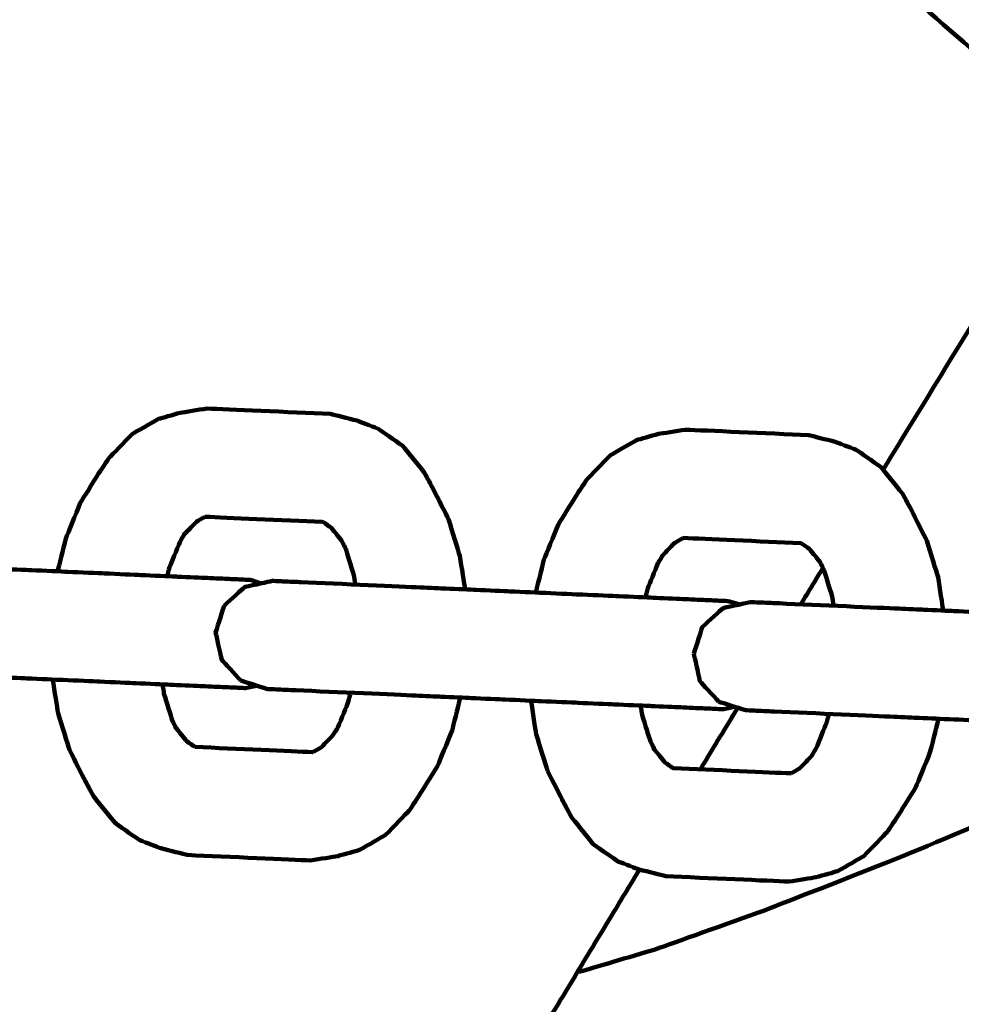
# Model space of a CAD drawing. Units: millimetres. Extents: x -5296 to 5296, y -6141 to 6141.
# Drawn here: x 2098 to 2144, y 4339 to 4388 of the extents above; entities that cross this region are included whole.
import ezdxf
from ezdxf.lldxf.tags import DXFTag

# ---------------------------------------------------------------- set-up
doc = ezdxf.new("R2010")
doc.units = ezdxf.units.MM
doc.header["$MEASUREMENT"] = 0
doc.layers.add('layer 1', color=7, linetype='Continuous')
doc.layers.add('Make2D$Visible$Curves', color=7, linetype='Continuous')
tags = doc.linetypes.add('New Line1', pattern=[6, 3.9, -2.1]).pattern_tags.tags
tags[6:7] = [DXFTag(74, 4), DXFTag(75, 0), DXFTag(340, '0'), DXFTag(46, 1.0), DXFTag(50, 0.0), DXFTag(44, 0.0), DXFTag(45, 0.0)]
tags[4:5] = [DXFTag(74, 4), DXFTag(75, 0), DXFTag(340, '0'), DXFTag(46, 1.0), DXFTag(50, 0.0), DXFTag(44, 0.0), DXFTag(45, 0.0)]

msp = doc.modelspace()

# ---------------------------------------------------------------- linework, layer by layer
at = {"layer": 'layer 1', "color": 250, "linetype": 'New Line1', "lineweight": 100}
msp.add_open_spline([(2401.1709, 6141.1597), (3292.3585, 6141.1597), (4392.9898, 5446.5426), (4392.9898, 4441.2412), (4392.9898, 4441.2412), (4392.9898, 3348.5494), (4397.6794, 3028.8901), (4399.7205, 2302.0219), (4399.7205, 2302.0219), (4891.1055, 1989.6499), (5296.1685, 1433.483), (5296.1685, 835.2412), (5296.1685, 835.2412), (5296.1685, -144.0857), (5295.0318, -618.9107), (5295.0318, -1603.8608), (5295.0318, -1603.8608), (5295.0318, -2134.2708), (4916.4518, -2748.816), (4496.82, -3064.3881), (4496.82, -3064.3881), (4277.4333, -3229.3716), (3024.236, -3778.0897), (2678.7492, -3930.1235), (2678.7492, -3930.1235), (2494.1093, -4011.3755), (2289.9793, -4056.487), (2075.3022, -4056.487), (2075.3022, -4056.487), (2075.3022, -4056.487), (1298.6529, -4056.487), (1298.6529, -4056.487), (1298.6529, -4056.487), (1298.6529, -4056.487), (1298.6529, -4641.1597), (1298.6529, -4641.1597), (1298.6529, -4641.1597), (1298.6529, -5469.587), (627.0801, -6141.1597), (-201.3471, -6141.1597), (-201.3471, -6141.1597), (-753.4335, -6141.1597), (-1306.3849, -6141.1597), (-1858.4643, -6141.1597), (-1858.4643, -6141.1597), (-2613.7854, -6141.1597), (-3238.7145, -5582.8855), (-3343.1284, -4856.4599), (-3343.1284, -4856.4599), (-3476.2252, -3930.4808), (-3548.8645, -1985.9963), (-3548.8645, -1024.6279), (-3548.8645, -1024.6279), (-3548.8645, -1024.6279), (-3548.8645, -658.7806), (-3548.8645, -658.7806), (-3548.8645, -658.7806), (-3548.8645, -658.7806), (-3796.1687, -658.7806), (-3796.1687, -658.7806), (-3796.1687, -658.7806), (-4624.5959, -658.7806), (-5296.1687, 12.7921), (-5296.1687, 841.2194), (-5296.1687, 841.2194), (-5296.1687, 973.4901), (-5290.018, 1104.5311), (-5290.018, 1240.1469), (-5290.018, 1240.1469), (-5290.018, 1598.7531), (-5164.1725, 1927.9502), (-4954.2368, 2186.0038), (-4954.2368, 2186.0038), (-4392.9744, 2875.9081), (-2711.3513, 5005.6708), (-2131.9105, 5646.6883), (-2131.9105, 5646.6883), (-1857.4168, 5950.352), (-1460.4062, 6141.1597), (-1018.83, 6141.1597), (-1018.83, 6141.1597), (1672.0083, 6141.1597), (-409.4648, 6141.1597), (2401.1709, 6141.1597)], degree=3, knots=[0, 0, 0, 0, 0.0454545, 0.0454545, 0.0454545, 0.0454545, 0.0909091, 0.0909091, 0.0909091, 0.0909091, 0.1363636, 0.1363636, 0.1363636, 0.1363636, 0.1818182, 0.1818182, 0.1818182, 0.1818182, 0.2272727, 0.2272727, 0.2272727, 0.2272727, 0.2727273, 0.2727273, 0.2727273, 0.2727273, 0.3181818, 0.3181818, 0.3181818, 0.3181818, 0.3636364, 0.3636364, 0.3636364, 0.3636364, 0.4090909, 0.4090909, 0.4090909, 0.4090909, 0.4545455, 0.4545455, 0.4545455, 0.4545455, 0.5, 0.5, 0.5, 0.5, 0.5454545, 0.5454545, 0.5454545, 0.5454545, 0.5909091, 0.5909091, 0.5909091, 0.5909091, 0.6363636, 0.6363636, 0.6363636, 0.6363636, 0.6818182, 0.6818182, 0.6818182, 0.6818182, 0.7272727, 0.7272727, 0.7272727, 0.7272727, 0.7727273, 0.7727273, 0.7727273, 0.7727273, 0.8181818, 0.8181818, 0.8181818, 0.8181818, 0.8636364, 0.8636364, 0.8636364, 0.8636364, 0.9090909, 0.9090909, 0.9090909, 0.9090909, 1, 1, 1, 1], dxfattribs=at)
at = {"layer": 'Make2D$Visible$Curves', "color": 250, "lineweight": 100}
for points, knots in [([(2148.6861, 4378.8271), (2148.4584, 4379.9347), (2148.117, 4381.5961), (2148.0032, 4382.1499), (2148.0032, 4382.1499), (2147.0395, 4383.4728), (2145.5939, 4385.4572), (2145.1121, 4386.1187), (2145.1121, 4386.1187), (2143.5286, 4387.4974), (2141.1534, 4389.5655), (2140.3616, 4390.2549), (2140.3616, 4390.2549), (2138.3493, 4391.5231), (2135.3309, 4393.4255), (2134.3247, 4394.0596), (2134.3247, 4394.0596), (2132.1264, 4395.0645), (2128.8289, 4396.5718), (2127.7298, 4397.0742), (2127.7298, 4397.0742), (2125.6105, 4397.6945), (2122.4315, 4398.6249), (2121.3719, 4398.9351), (2121.3719, 4398.9351), (2119.5873, 4399.0957), (2116.9104, 4399.3367), (2116.0181, 4399.417), (2116.0181, 4399.417), (2114.7834, 4399.099), (2112.9313, 4398.6219), (2112.314, 4398.4629)], [0, 0, 0, 0, 0.1111111, 0.1111111, 0.1111111, 0.1111111, 0.2222222, 0.2222222, 0.2222222, 0.2222222, 0.3333333, 0.3333333, 0.3333333, 0.3333333, 0.4444444, 0.4444444, 0.4444444, 0.4444444, 0.5555556, 0.5555556, 0.5555556, 0.5555556, 0.6666667, 0.6666667, 0.6666667, 0.6666667, 0.7777778, 0.7777778, 0.7777778, 0.7777778, 1, 1, 1, 1]), ([(2148.92, 4382.7991), (2148.842, 4381.4751), (2148.7251, 4379.4891), (2148.6861, 4378.8271), (2148.6861, 4378.8271), (2147.3524, 4376.66), (2145.3519, 4373.4093), (2144.6851, 4372.3257), (2144.6851, 4372.3257), (2143.363, 4370.1707), (2141.3798, 4366.9383), (2140.7188, 4365.8608), (2140.7188, 4365.8608), (2140.6419, 4365.7352), (2140.5265, 4365.5467), (2140.488, 4365.4839)], [0, 0, 0, 0, 0.2, 0.2, 0.2, 0.2, 0.4, 0.4, 0.4, 0.4, 0.6, 0.6, 0.6, 0.6, 1, 1, 1, 1]), ([(2117.7471, 4365.3528), (2117.3945, 4365.7881), (2116.8657, 4366.441), (2116.6894, 4366.6587), (2116.6894, 4366.6587), (2116.28, 4366.9447), (2115.666, 4367.3738), (2115.4613, 4367.5168), (2115.4613, 4367.5168), (2115.113, 4367.6498), (2114.5906, 4367.8493), (2114.4164, 4367.9158), (2114.4164, 4367.9158), (2113.977, 4368.0262), (2113.3178, 4368.1918), (2113.0981, 4368.247), (2113.0981, 4368.247), (2111.064, 4368.3372), (2108.0129, 4368.4723), (2106.9958, 4368.5174), (2106.9958, 4368.5174), (2106.5483, 4368.4463), (2105.8771, 4368.3396), (2105.6534, 4368.304), (2105.6534, 4368.304), (2105.2947, 4368.2024), (2104.7567, 4368.0499), (2104.5773, 4367.9991), (2104.5773, 4367.9991), (2104.1443, 4367.7503), (2103.4947, 4367.3772), (2103.2782, 4367.2529), (2103.2782, 4367.2529), (2102.8885, 4366.8504), (2102.3039, 4366.2468), (2102.1091, 4366.0456)], [0, 0, 0, 0, 0.1, 0.1, 0.1, 0.1, 0.2, 0.2, 0.2, 0.2, 0.3, 0.3, 0.3, 0.3, 0.4, 0.4, 0.4, 0.4, 0.5, 0.5, 0.5, 0.5, 0.6, 0.6, 0.6, 0.6, 0.7, 0.7, 0.7, 0.7, 0.8, 0.8, 0.8, 0.8, 1, 1, 1, 1]), ([(2141.4444, 4364.3029), (2141.0919, 4364.7382), (2140.5631, 4365.391), (2140.3868, 4365.6087), (2140.3868, 4365.6087), (2139.9775, 4365.8947), (2139.3634, 4366.3239), (2139.1587, 4366.4669), (2139.1587, 4366.4669), (2138.8104, 4366.5999), (2138.288, 4366.7993), (2138.1138, 4366.8658), (2138.1138, 4366.8658), (2137.6744, 4366.9763), (2137.0152, 4367.1419), (2136.7954, 4367.1971), (2136.7954, 4367.1971), (2134.7613, 4367.2873), (2131.7102, 4367.4224), (2130.6931, 4367.4675), (2130.6931, 4367.4675), (2130.2456, 4367.3964), (2129.5744, 4367.2896), (2129.3506, 4367.2541), (2129.3506, 4367.2541), (2128.9919, 4367.1524), (2128.4539, 4367), (2128.2746, 4366.9491), (2128.2746, 4366.9491), (2127.8415, 4366.7004), (2127.1919, 4366.3272), (2126.9753, 4366.2029), (2126.9753, 4366.2029), (2126.5857, 4365.8005), (2126.0013, 4365.1969), (2125.8065, 4364.9957)], [0, 0, 0, 0, 0.1, 0.1, 0.1, 0.1, 0.2, 0.2, 0.2, 0.2, 0.3, 0.3, 0.3, 0.3, 0.4, 0.4, 0.4, 0.4, 0.5, 0.5, 0.5, 0.5, 0.6, 0.6, 0.6, 0.6, 0.7, 0.7, 0.7, 0.7, 0.8, 0.8, 0.8, 0.8, 1, 1, 1, 1]), ([(2102.1091, 4366.0456), (2101.9437, 4365.7958), (2101.6955, 4365.4212), (2101.6128, 4365.2963), (2101.6128, 4365.2963), (2101.3101, 4364.8108), (2100.856, 4364.0826), (2100.7047, 4363.8398)], [0, 0, 0, 0, 0.3333333, 0.3333333, 0.3333333, 0.3333333, 1, 1, 1, 1]), ([(2117.7471, 4365.3528), (2117.8898, 4365.0894), (2118.1039, 4364.6943), (2118.1752, 4364.5626), (2118.1752, 4364.5626), (2118.4338, 4364.0522), (2118.8217, 4363.2866), (2118.951, 4363.0314)], [0, 0, 0, 0, 0.3333333, 0.3333333, 0.3333333, 0.3333333, 1, 1, 1, 1]), ([(2125.8065, 4364.9957), (2125.641, 4364.746), (2125.3928, 4364.3713), (2125.3101, 4364.2465), (2125.3101, 4364.2465), (2125.0074, 4363.761), (2124.5534, 4363.0328), (2124.402, 4362.7901)], [0, 0, 0, 0, 0.3333333, 0.3333333, 0.3333333, 0.3333333, 1, 1, 1, 1]), ([(2141.4444, 4364.3029), (2141.5871, 4364.0395), (2141.8011, 4363.6444), (2141.8725, 4363.5127), (2141.8725, 4363.5127), (2142.1311, 4363.0023), (2142.519, 4362.2368), (2142.6482, 4361.9816)], [0, 0, 0, 0, 0.3333333, 0.3333333, 0.3333333, 0.3333333, 1, 1, 1, 1]), ([(2100.7047, 4363.8398), (2100.4641, 4363.2521), (2100.1032, 4362.3705), (2099.9829, 4362.0767), (2099.9829, 4362.0767), (2099.8481, 4361.5333), (2099.6458, 4360.7183), (2099.5784, 4360.4466)], [0, 0, 0, 0, 0.3333333, 0.3333333, 0.3333333, 0.3333333, 1, 1, 1, 1]), ([(2106.8656, 4363.1398), (2106.7314, 4363.0627), (2106.53, 4362.947), (2106.4628, 4362.9085), (2106.4628, 4362.9085), (2106.2445, 4362.683), (2105.9171, 4362.3449), (2105.808, 4362.2322)], [0, 0, 0, 0, 0.3333333, 0.3333333, 0.3333333, 0.3333333, 1, 1, 1, 1]), ([(2112.7525, 4362.8788), (2112.7307, 4362.8843), (2112.6979, 4362.8926), (2112.687, 4362.8953), (2112.687, 4362.8953), (2110.7687, 4362.9803), (2107.8912, 4363.1078), (2106.9321, 4363.1503), (2106.9321, 4363.1503), (2106.9107, 4363.1469), (2106.8885, 4363.1433), (2106.8656, 4363.1397)], [0, 0, 0, 0, 0.25, 0.25, 0.25, 0.25, 0.5, 0.5, 0.5, 0.5, 1, 1, 1, 1]), ([(2113.6514, 4361.9729), (2113.4786, 4362.1862), (2113.2194, 4362.5063), (2113.133, 4362.6129), (2113.133, 4362.6129), (2113.0202, 4362.6917), (2112.8796, 4362.7899), (2112.7525, 4362.8788)], [0, 0, 0, 0, 0.3333333, 0.3333333, 0.3333333, 0.3333333, 1, 1, 1, 1]), ([(2118.951, 4363.0314), (2119.1386, 4362.4247), (2119.4201, 4361.5147), (2119.514, 4361.2114), (2119.514, 4361.2114), (2119.6002, 4360.6582), (2119.7296, 4359.8285), (2119.7728, 4359.5519)], [0, 0, 0, 0, 0.3333333, 0.3333333, 0.3333333, 0.3333333, 1, 1, 1, 1]), ([(2124.402, 4362.7901), (2124.1614, 4362.2022), (2123.8005, 4361.3205), (2123.6802, 4361.0266), (2123.6802, 4361.0266), (2123.5454, 4360.4834), (2123.3431, 4359.6685), (2123.2757, 4359.3969)], [0, 0, 0, 0, 0.3333333, 0.3333333, 0.3333333, 0.3333333, 1, 1, 1, 1]), ([(2105.6492, 4361.9308), (2105.4759, 4361.5075), (2105.216, 4360.8726), (2105.1294, 4360.661), (2105.1294, 4360.661), (2105.0918, 4360.5092), (2105.0353, 4360.2816), (2105.0164, 4360.2057)], [0, 0, 0, 0, 0.3333333, 0.3333333, 0.3333333, 0.3333333, 1, 1, 1, 1]), ([(2130.563, 4362.09), (2130.4288, 4362.0129), (2130.2274, 4361.8972), (2130.1603, 4361.8587), (2130.1603, 4361.8587), (2129.942, 4361.6332), (2129.6144, 4361.295), (2129.5052, 4361.1823)], [0, 0, 0, 0, 0.3333333, 0.3333333, 0.3333333, 0.3333333, 1, 1, 1, 1]), ([(2136.4499, 4361.8289), (2136.428, 4361.8344), (2136.3952, 4361.8427), (2136.3843, 4361.8454), (2136.3843, 4361.8454), (2134.466, 4361.9304), (2131.5885, 4362.0579), (2130.6294, 4362.1004), (2130.6294, 4362.1004), (2130.608, 4362.097), (2130.5859, 4362.0934), (2130.563, 4362.0898)], [0, 0, 0, 0, 0.25, 0.25, 0.25, 0.25, 0.5, 0.5, 0.5, 0.5, 1, 1, 1, 1]), ([(2137.3487, 4360.923), (2137.1759, 4361.1364), (2136.9166, 4361.4565), (2136.8302, 4361.5632), (2136.8302, 4361.5632), (2136.7175, 4361.6419), (2136.5769, 4361.7401), (2136.4499, 4361.8289)], [0, 0, 0, 0, 0.3333333, 0.3333333, 0.3333333, 0.3333333, 1, 1, 1, 1]), ([(2142.6482, 4361.9816), (2142.8359, 4361.3749), (2143.1175, 4360.4647), (2143.2113, 4360.1613), (2143.2113, 4360.1613), (2143.2976, 4359.6082), (2143.427, 4358.7786), (2143.4701, 4358.502)], [0, 0, 0, 0, 0.3333333, 0.3333333, 0.3333333, 0.3333333, 1, 1, 1, 1]), ([(2114.3347, 4359.7929), (2114.3106, 4359.9474), (2114.2745, 4360.1791), (2114.2624, 4360.2563), (2114.2624, 4360.2563), (2114.1273, 4360.6933), (2113.9245, 4361.3487), (2113.857, 4361.5672)], [0, 0, 0, 0, 0.3333333, 0.3333333, 0.3333333, 0.3333333, 1, 1, 1, 1]), ([(2086.5794, 4361.0226), (2086.7354, 4361.0157), (2086.9695, 4361.0053), (2087.0475, 4361.0018), (2087.0475, 4361.0018), (2087.3444, 4360.9887), (2087.7896, 4360.9689), (2087.9381, 4360.9624), (2087.9381, 4360.9624), (2089.9143, 4360.8748), (2092.8786, 4360.7435), (2093.8667, 4360.6997), (2093.8667, 4360.6997), (2094.2843, 4360.6812), (2094.9108, 4360.6534), (2095.1197, 4360.6442), (2095.1197, 4360.6442), (2095.6198, 4360.622), (2096.37, 4360.5888), (2096.6201, 4360.5777), (2096.6201, 4360.5777), (2097.1795, 4360.5529), (2098.0186, 4360.5158), (2098.2984, 4360.5034), (2098.2984, 4360.5034), (2098.8939, 4360.477), (2099.7872, 4360.4374), (2100.085, 4360.4242), (2100.085, 4360.4242), (2100.6934, 4360.3972), (2101.6061, 4360.3568), (2101.9104, 4360.3433), (2101.9104, 4360.3433), (2102.5086, 4360.3168), (2103.406, 4360.2771), (2103.7051, 4360.2638), (2103.7051, 4360.2638), (2104.2699, 4360.2388), (2105.1171, 4360.2013), (2105.3995, 4360.1887), (2105.3995, 4360.1887), (2105.4457, 4360.1867), (2105.5149, 4360.1836), (2105.538, 4360.1826), (2105.538, 4360.1826), (2106.0204, 4360.1612), (2106.7439, 4360.1292), (2106.9851, 4360.1185), (2106.9851, 4360.1185), (2107.3486, 4360.1024), (2107.8937, 4360.0782), (2108.0755, 4360.0702), (2108.0755, 4360.0702), (2108.3156, 4360.0595), (2108.6758, 4360.0436), (2108.7959, 4360.0383), (2108.7959, 4360.0383), (2108.9083, 4360.0333), (2109.077, 4360.0258), (2109.1332, 4360.0233)], [0, 0, 0, 0, 0.0625, 0.0625, 0.0625, 0.0625, 0.125, 0.125, 0.125, 0.125, 0.1875, 0.1875, 0.1875, 0.1875, 0.25, 0.25, 0.25, 0.25, 0.3125, 0.3125, 0.3125, 0.3125, 0.375, 0.375, 0.375, 0.375, 0.4375, 0.4375, 0.4375, 0.4375, 0.5, 0.5, 0.5, 0.5, 0.5625, 0.5625, 0.5625, 0.5625, 0.625, 0.625, 0.625, 0.625, 0.6875, 0.6875, 0.6875, 0.6875, 0.75, 0.75, 0.75, 0.75, 0.8125, 0.8125, 0.8125, 0.8125, 0.875, 0.875, 0.875, 0.875, 1, 1, 1, 1]), ([(2129.3465, 4360.8808), (2129.1732, 4360.4576), (2128.9134, 4359.8228), (2128.8268, 4359.6112), (2128.8268, 4359.6112), (2128.7891, 4359.4594), (2128.7326, 4359.2317), (2128.7138, 4359.1558)], [0, 0, 0, 0, 0.3333333, 0.3333333, 0.3333333, 0.3333333, 1, 1, 1, 1]), ([(2137.5071, 4360.6103), (2137.2684, 4360.2195), (2136.9102, 4359.6334), (2136.7908, 4359.438), (2136.7908, 4359.438), (2136.6641, 4359.2303), (2136.474, 4358.9187), (2136.4106, 4358.8148)], [0, 0, 0, 0, 0.3333333, 0.3333333, 0.3333333, 0.3333333, 1, 1, 1, 1]), ([(2138.032, 4358.743), (2138.0079, 4358.8975), (2137.9718, 4359.1293), (2137.9597, 4359.2066), (2137.9597, 4359.2066), (2137.8246, 4359.6435), (2137.6219, 4360.2988), (2137.5543, 4360.5172)], [0, 0, 0, 0, 0.3333333, 0.3333333, 0.3333333, 0.3333333, 1, 1, 1, 1]), ([(2108.9265, 4359.6728), (2108.9265, 4359.6728), (2108.9265, 4359.6728), (2108.9265, 4359.6728), (2108.9265, 4359.6728), (2108.9037, 4359.6738), (2108.8695, 4359.6753), (2108.8581, 4359.6758), (2108.8581, 4359.6758), (2109.3114, 4359.7756), (2109.9913, 4359.9254), (2110.2179, 4359.9753), (2110.2179, 4359.9753), (2110.2179, 4359.9753), (2110.218, 4359.9753), (2110.218, 4359.9753)], [0, 0, 0, 0, 0.2, 0.2, 0.2, 0.2, 0.4, 0.4, 0.4, 0.4, 0.6, 0.6, 0.6, 0.6, 1, 1, 1, 1]), ([(2110.2767, 4359.9727), (2110.4327, 4359.9658), (2110.6668, 4359.9554), (2110.7448, 4359.9519), (2110.7448, 4359.9519), (2111.0417, 4359.9388), (2111.4869, 4359.919), (2111.6354, 4359.9125), (2111.6354, 4359.9125), (2113.6116, 4359.8249), (2116.5759, 4359.6936), (2117.564, 4359.6498), (2117.564, 4359.6498), (2117.9816, 4359.6313), (2118.6082, 4359.6035), (2118.817, 4359.5943), (2118.817, 4359.5943), (2119.3171, 4359.5721), (2120.0673, 4359.5389), (2120.3174, 4359.5278), (2120.3174, 4359.5278), (2120.8768, 4359.503), (2121.716, 4359.4659), (2121.9957, 4359.4535), (2121.9957, 4359.4535), (2122.5912, 4359.4271), (2123.4845, 4359.3875), (2123.7823, 4359.3743), (2123.7823, 4359.3743), (2124.3908, 4359.3473), (2125.3035, 4359.3069), (2125.6077, 4359.2934), (2125.6077, 4359.2934), (2126.2059, 4359.2669), (2127.1033, 4359.2272), (2127.4024, 4359.2139), (2127.4024, 4359.2139), (2127.9672, 4359.1889), (2128.8144, 4359.1514), (2129.0968, 4359.1388), (2129.0968, 4359.1388), (2129.143, 4359.1368), (2129.2122, 4359.1337), (2129.2353, 4359.1327), (2129.2353, 4359.1327), (2129.7177, 4359.1113), (2130.4413, 4359.0793), (2130.6824, 4359.0686), (2130.6824, 4359.0686), (2131.0459, 4359.0525), (2131.5911, 4359.0283), (2131.7728, 4359.0203), (2131.7728, 4359.0203), (2132.0129, 4359.0097), (2132.3731, 4358.9937), (2132.4932, 4358.9884), (2132.4932, 4358.9884), (2132.6056, 4358.9834), (2132.7743, 4358.9759), (2132.8306, 4358.9734)], [0, 0, 0, 0, 0.0625, 0.0625, 0.0625, 0.0625, 0.125, 0.125, 0.125, 0.125, 0.1875, 0.1875, 0.1875, 0.1875, 0.25, 0.25, 0.25, 0.25, 0.3125, 0.3125, 0.3125, 0.3125, 0.375, 0.375, 0.375, 0.375, 0.4375, 0.4375, 0.4375, 0.4375, 0.5, 0.5, 0.5, 0.5, 0.5625, 0.5625, 0.5625, 0.5625, 0.625, 0.625, 0.625, 0.625, 0.6875, 0.6875, 0.6875, 0.6875, 0.75, 0.75, 0.75, 0.75, 0.8125, 0.8125, 0.8125, 0.8125, 0.875, 0.875, 0.875, 0.875, 1, 1, 1, 1]), ([(2133.974, 4358.9228), (2134.1301, 4358.9159), (2134.3641, 4358.9055), (2134.4421, 4358.902), (2134.4421, 4358.902), (2134.739, 4358.8889), (2135.1843, 4358.8692), (2135.3327, 4358.8626), (2135.3327, 4358.8626), (2137.3089, 4358.775), (2140.2732, 4358.6437), (2141.2613, 4358.5999), (2141.2613, 4358.5999), (2141.679, 4358.5814), (2142.3055, 4358.5536), (2142.5143, 4358.5444), (2142.5143, 4358.5444), (2143.0144, 4358.5222), (2143.7646, 4358.489), (2144.0147, 4358.4779), (2144.0147, 4358.4779), (2144.5741, 4358.4531), (2145.4133, 4358.416), (2145.693, 4358.4036), (2145.693, 4358.4036), (2146.2885, 4358.3772), (2147.1818, 4358.3376), (2147.4796, 4358.3244), (2147.4796, 4358.3244), (2148.0881, 4358.2975), (2149.0008, 4358.257), (2149.305, 4358.2435), (2149.305, 4358.2435), (2149.9033, 4358.217), (2150.8006, 4358.1773), (2151.0997, 4358.164), (2151.0997, 4358.164), (2151.6645, 4358.139), (2152.5117, 4358.1015), (2152.7941, 4358.089), (2152.7941, 4358.089), (2152.8403, 4358.0869), (2152.9096, 4358.0838), (2152.9326, 4358.0828), (2152.9326, 4358.0828), (2153.415, 4358.0614), (2154.1386, 4358.0294), (2154.3798, 4358.0187), (2154.3798, 4358.0187), (2154.7432, 4358.0026), (2155.2884, 4357.9784), (2155.4701, 4357.9704), (2155.4701, 4357.9704), (2155.7102, 4357.9598), (2156.0704, 4357.9438), (2156.1905, 4357.9385), (2156.1905, 4357.9385), (2156.3028, 4357.9335), (2156.4712, 4357.926), (2156.5273, 4357.9236)], [0, 0, 0, 0, 0.0625, 0.0625, 0.0625, 0.0625, 0.125, 0.125, 0.125, 0.125, 0.1875, 0.1875, 0.1875, 0.1875, 0.25, 0.25, 0.25, 0.25, 0.3125, 0.3125, 0.3125, 0.3125, 0.375, 0.375, 0.375, 0.375, 0.4375, 0.4375, 0.4375, 0.4375, 0.5, 0.5, 0.5, 0.5, 0.5625, 0.5625, 0.5625, 0.5625, 0.625, 0.625, 0.625, 0.625, 0.6875, 0.6875, 0.6875, 0.6875, 0.75, 0.75, 0.75, 0.75, 0.8125, 0.8125, 0.8125, 0.8125, 0.875, 0.875, 0.875, 0.875, 1, 1, 1, 1]), ([(2108.6525, 4355.0344), (2108.339, 4355.3759), (2107.8688, 4355.8881), (2107.7121, 4356.0588), (2107.7121, 4356.0588), (2107.6119, 4356.5108), (2107.4615, 4357.1887), (2107.4114, 4357.4146), (2107.4114, 4357.4146), (2107.5512, 4357.8558), (2107.7608, 4358.5176), (2107.8307, 4358.7382)], [0, 0, 0, 0, 0.25, 0.25, 0.25, 0.25, 0.5, 0.5, 0.5, 0.5, 1, 1, 1, 1]), ([(2131.1088, 4356.3651), (2131.2486, 4356.8063), (2131.4582, 4357.4681), (2131.5281, 4357.6886), (2131.5281, 4357.6886), (2131.8705, 4358.0011), (2132.3842, 4358.4697), (2132.5554, 4358.6259)], [0, 0, 0, 0, 0.3333333, 0.3333333, 0.3333333, 0.3333333, 1, 1, 1, 1]), ([(2132.6239, 4358.6229), (2132.6239, 4358.6229), (2132.6238, 4358.6229), (2132.6238, 4358.6229), (2132.6238, 4358.6229), (2132.6012, 4358.6239), (2132.5672, 4358.6254), (2132.5559, 4358.6259)], [0, 0, 0, 0, 0.3333333, 0.3333333, 0.3333333, 0.3333333, 1, 1, 1, 1]), ([(2132.3498, 4353.9845), (2132.0363, 4354.326), (2131.5661, 4354.8382), (2131.4094, 4355.0089), (2131.4094, 4355.0089), (2131.3092, 4355.4607), (2131.1589, 4356.1383), (2131.1088, 4356.3641)], [0, 0, 0, 0, 0.3333333, 0.3333333, 0.3333333, 0.3333333, 1, 1, 1, 1]), ([(2086.3419, 4355.6631), (2086.498, 4355.6562), (2086.732, 4355.6458), (2086.8101, 4355.6424), (2086.8101, 4355.6424), (2087.1069, 4355.6292), (2087.5522, 4355.6095), (2087.7006, 4355.6029), (2087.7006, 4355.6029), (2089.6768, 4355.5154), (2092.6411, 4355.384), (2093.6292, 4355.3403), (2093.6292, 4355.3403), (2094.0469, 4355.3218), (2094.6734, 4355.294), (2094.8822, 4355.2848), (2094.8822, 4355.2848), (2095.3824, 4355.2626), (2096.1326, 4355.2294), (2096.3826, 4355.2183), (2096.3826, 4355.2183), (2096.9421, 4355.1935), (2097.7812, 4355.1563), (2098.0609, 4355.1439), (2098.0609, 4355.1439), (2098.6564, 4355.1175), (2099.5498, 4355.078), (2099.8475, 4355.0648), (2099.8475, 4355.0648), (2100.456, 4355.0378), (2101.3687, 4354.9974), (2101.6729, 4354.9839), (2101.6729, 4354.9839), (2102.2712, 4354.9574), (2103.1685, 4354.9176), (2103.4676, 4354.9044), (2103.4676, 4354.9044), (2104.0324, 4354.8794), (2104.8797, 4354.8418), (2105.1621, 4354.8293), (2105.1621, 4354.8293), (2105.2082, 4354.8273), (2105.2775, 4354.8242), (2105.3006, 4354.8232), (2105.3006, 4354.8232), (2105.7829, 4354.8018), (2106.5065, 4354.7697), (2106.7477, 4354.7591), (2106.7477, 4354.7591), (2107.1111, 4354.743), (2107.6563, 4354.7188), (2107.838, 4354.7108), (2107.838, 4354.7108), (2108.0782, 4354.7001), (2108.4384, 4354.6842), (2108.5584, 4354.6788), (2108.5584, 4354.6788), (2108.6709, 4354.6739), (2108.8396, 4354.6664), (2108.8958, 4354.6639)], [0, 0, 0, 0, 0.0625, 0.0625, 0.0625, 0.0625, 0.125, 0.125, 0.125, 0.125, 0.1875, 0.1875, 0.1875, 0.1875, 0.25, 0.25, 0.25, 0.25, 0.3125, 0.3125, 0.3125, 0.3125, 0.375, 0.375, 0.375, 0.375, 0.4375, 0.4375, 0.4375, 0.4375, 0.5, 0.5, 0.5, 0.5, 0.5625, 0.5625, 0.5625, 0.5625, 0.625, 0.625, 0.625, 0.625, 0.6875, 0.6875, 0.6875, 0.6875, 0.75, 0.75, 0.75, 0.75, 0.8125, 0.8125, 0.8125, 0.8125, 0.875, 0.875, 0.875, 0.875, 1, 1, 1, 1]), ([(2099.341, 4355.0868), (2099.4272, 4354.5338), (2099.5566, 4353.7043), (2099.5997, 4353.4278), (2099.5997, 4353.4278), (2099.7874, 4352.8211), (2100.0689, 4351.9111), (2100.1627, 4351.6077)], [0, 0, 0, 0, 0.3333333, 0.3333333, 0.3333333, 0.3333333, 1, 1, 1, 1]), ([(2109.9807, 4354.6159), (2109.9806, 4354.6159), (2109.9805, 4354.6158), (2109.9805, 4354.6158), (2109.9805, 4354.6158), (2109.5378, 4354.7554), (2108.8738, 4354.9646), (2108.6525, 4355.0344)], [0, 0, 0, 0, 0.3333333, 0.3333333, 0.3333333, 0.3333333, 1, 1, 1, 1]), ([(2104.779, 4354.8463), (2104.8031, 4354.6918), (2104.8392, 4354.4601), (2104.8513, 4354.3828), (2104.8513, 4354.3828), (2104.9864, 4353.9459), (2105.1892, 4353.2904), (2105.2567, 4353.072)], [0, 0, 0, 0, 0.3333333, 0.3333333, 0.3333333, 0.3333333, 1, 1, 1, 1]), ([(2110.0393, 4354.6132), (2110.1953, 4354.6063), (2110.4294, 4354.596), (2110.5074, 4354.5925), (2110.5074, 4354.5925), (2110.8042, 4354.5793), (2111.2495, 4354.5596), (2111.3979, 4354.553), (2111.3979, 4354.553), (2113.3741, 4354.4655), (2116.3384, 4354.3342), (2117.3265, 4354.2904), (2117.3265, 4354.2904), (2117.7442, 4354.2719), (2118.3707, 4354.2441), (2118.5795, 4354.2349), (2118.5795, 4354.2349), (2119.0797, 4354.2127), (2119.8299, 4354.1795), (2120.0799, 4354.1684), (2120.0799, 4354.1684), (2120.6394, 4354.1436), (2121.4785, 4354.1064), (2121.7582, 4354.094), (2121.7582, 4354.094), (2122.3538, 4354.0676), (2123.2471, 4354.0281), (2123.5448, 4354.0149), (2123.5448, 4354.0149), (2124.1533, 4353.9879), (2125.066, 4353.9475), (2125.3703, 4353.934), (2125.3703, 4353.934), (2125.9685, 4353.9075), (2126.8658, 4353.8677), (2127.1649, 4353.8545), (2127.1649, 4353.8545), (2127.7298, 4353.8295), (2128.577, 4353.7919), (2128.8594, 4353.7794), (2128.8594, 4353.7794), (2128.9055, 4353.7774), (2128.9748, 4353.7743), (2128.9979, 4353.7733), (2128.9979, 4353.7733), (2129.4803, 4353.7519), (2130.2038, 4353.7199), (2130.445, 4353.7092), (2130.445, 4353.7092), (2130.8084, 4353.6931), (2131.3536, 4353.6689), (2131.5353, 4353.6609), (2131.5353, 4353.6609), (2131.7755, 4353.6502), (2132.1357, 4353.6343), (2132.2557, 4353.6289), (2132.2557, 4353.6289), (2132.3682, 4353.624), (2132.5369, 4353.6165), (2132.5931, 4353.614)], [0, 0, 0, 0, 0.0625, 0.0625, 0.0625, 0.0625, 0.125, 0.125, 0.125, 0.125, 0.1875, 0.1875, 0.1875, 0.1875, 0.25, 0.25, 0.25, 0.25, 0.3125, 0.3125, 0.3125, 0.3125, 0.375, 0.375, 0.375, 0.375, 0.4375, 0.4375, 0.4375, 0.4375, 0.5, 0.5, 0.5, 0.5, 0.5625, 0.5625, 0.5625, 0.5625, 0.625, 0.625, 0.625, 0.625, 0.6875, 0.6875, 0.6875, 0.6875, 0.75, 0.75, 0.75, 0.75, 0.8125, 0.8125, 0.8125, 0.8125, 0.875, 0.875, 0.875, 0.875, 1, 1, 1, 1]), ([(2113.4645, 4352.7085), (2113.6378, 4353.1317), (2113.8977, 4353.7666), (2113.9843, 4353.9782), (2113.9843, 4353.9782), (2114.022, 4354.1301), (2114.0785, 4354.3579), (2114.0974, 4354.4338)], [0, 0, 0, 0, 0.3333333, 0.3333333, 0.3333333, 0.3333333, 1, 1, 1, 1]), ([(2119.5353, 4354.1925), (2119.4005, 4353.6492), (2119.1982, 4352.8342), (2119.1308, 4352.5625), (2119.1308, 4352.5625), (2118.8902, 4351.9748), (2118.5293, 4351.0932), (2118.409, 4350.7993)], [0, 0, 0, 0, 0.3333333, 0.3333333, 0.3333333, 0.3333333, 1, 1, 1, 1]), ([(2123.0382, 4354.0373), (2123.1245, 4353.4842), (2123.2539, 4352.6546), (2123.297, 4352.3781), (2123.297, 4352.3781), (2123.4847, 4351.7713), (2123.7662, 4350.8611), (2123.8601, 4350.5577)], [0, 0, 0, 0, 0.3333333, 0.3333333, 0.3333333, 0.3333333, 1, 1, 1, 1]), ([(2133.6782, 4353.566), (2133.6781, 4353.566), (2133.6779, 4353.566), (2133.6778, 4353.5659), (2133.6778, 4353.5659), (2133.2351, 4353.7055), (2132.5711, 4353.9147), (2132.3498, 4353.9845)], [0, 0, 0, 0, 0.3333333, 0.3333333, 0.3333333, 0.3333333, 1, 1, 1, 1]), ([(2128.4763, 4353.7964), (2128.5004, 4353.6419), (2128.5366, 4353.4101), (2128.5486, 4353.3328), (2128.5486, 4353.3328), (2128.6838, 4352.8959), (2128.8864, 4352.2406), (2128.954, 4352.0222)], [0, 0, 0, 0, 0.3333333, 0.3333333, 0.3333333, 0.3333333, 1, 1, 1, 1]), ([(2133.2862, 4353.6898), (2133.1692, 4353.4976), (2132.9936, 4353.2094), (2132.9351, 4353.1133), (2132.9351, 4353.1133), (2132.4331, 4352.2877), (2131.6801, 4351.0492), (2131.4291, 4350.6364)], [0, 0, 0, 0, 0.3333333, 0.3333333, 0.3333333, 0.3333333, 1, 1, 1, 1]), ([(2133.7366, 4353.5633), (2133.8926, 4353.5564), (2134.1267, 4353.5461), (2134.2047, 4353.5426), (2134.2047, 4353.5426), (2134.5015, 4353.5294), (2134.9468, 4353.5097), (2135.0952, 4353.5031), (2135.0952, 4353.5031), (2137.0714, 4353.4156), (2140.0357, 4353.2843), (2141.0238, 4353.2405), (2141.0238, 4353.2405), (2141.4415, 4353.222), (2142.068, 4353.1942), (2142.2769, 4353.185), (2142.2769, 4353.185), (2142.777, 4353.1628), (2143.5272, 4353.1296), (2143.7773, 4353.1185), (2143.7773, 4353.1185), (2144.3367, 4353.0937), (2145.1758, 4353.0565), (2145.4555, 4353.0441), (2145.4555, 4353.0441), (2146.0511, 4353.0177), (2146.9444, 4352.9782), (2147.2422, 4352.965), (2147.2422, 4352.965), (2147.8506, 4352.938), (2148.7633, 4352.8976), (2149.0676, 4352.8841), (2149.0676, 4352.8841), (2149.6658, 4352.8576), (2150.5631, 4352.8178), (2150.8623, 4352.8046), (2150.8623, 4352.8046), (2151.4084, 4352.7804), (2152.2276, 4352.7441), (2152.5006, 4352.732)], [0, 0, 0, 0, 0.0909091, 0.0909091, 0.0909091, 0.0909091, 0.1818182, 0.1818182, 0.1818182, 0.1818182, 0.2727273, 0.2727273, 0.2727273, 0.2727273, 0.3636364, 0.3636364, 0.3636364, 0.3636364, 0.4545455, 0.4545455, 0.4545455, 0.4545455, 0.5454545, 0.5454545, 0.5454545, 0.5454545, 0.6363636, 0.6363636, 0.6363636, 0.6363636, 0.7272727, 0.7272727, 0.7272727, 0.7272727, 0.8181818, 0.8181818, 0.8181818, 0.8181818, 1, 1, 1, 1]), ([(2137.1618, 4351.6585), (2137.3351, 4352.0817), (2137.5949, 4352.7166), (2137.6815, 4352.9282), (2137.6815, 4352.9282), (2137.7193, 4353.0801), (2137.7758, 4353.3081), (2137.7947, 4353.3841)], [0, 0, 0, 0, 0.3333333, 0.3333333, 0.3333333, 0.3333333, 1, 1, 1, 1]), ([(2143.2326, 4353.1423), (2143.0978, 4352.5991), (2142.8955, 4351.7843), (2142.8281, 4351.5127), (2142.8281, 4351.5127), (2142.5875, 4350.9249), (2142.2266, 4350.0432), (2142.1063, 4349.7493)], [0, 0, 0, 0, 0.3333333, 0.3333333, 0.3333333, 0.3333333, 1, 1, 1, 1]), ([(2105.3882, 4352.7578), (2105.5857, 4352.5139), (2105.8819, 4352.1482), (2105.9807, 4352.0262), (2105.9807, 4352.0262), (2106.1075, 4351.9376), (2106.2978, 4351.8047), (2106.3612, 4351.7603)], [0, 0, 0, 0, 0.3333333, 0.3333333, 0.3333333, 0.3333333, 1, 1, 1, 1]), ([(2112.2484, 4351.4995), (2112.4174, 4351.5965), (2112.5781, 4351.6889), (2112.6509, 4351.7307), (2112.6509, 4351.7307), (2112.8419, 4351.928), (2113.1284, 4352.2238), (2113.2239, 4352.3224)], [0, 0, 0, 0, 0.3333333, 0.3333333, 0.3333333, 0.3333333, 1, 1, 1, 1]), ([(2100.1627, 4351.6077), (2100.4213, 4351.0973), (2100.8092, 4350.3318), (2100.9385, 4350.0766), (2100.9385, 4350.0766), (2101.0812, 4349.8132), (2101.2953, 4349.4181), (2101.3666, 4349.2864)], [0, 0, 0, 0, 0.3333333, 0.3333333, 0.3333333, 0.3333333, 1, 1, 1, 1]), ([(2106.3612, 4351.7603), (2106.3869, 4351.7539), (2106.4092, 4351.7483), (2106.4267, 4351.7439), (2106.4267, 4351.7439), (2108.345, 4351.6589), (2111.2225, 4351.5314), (2112.1816, 4351.4889), (2112.1816, 4351.4889), (2112.2039, 4351.4924), (2112.2373, 4351.4977), (2112.2484, 4351.4995)], [0, 0, 0, 0, 0.25, 0.25, 0.25, 0.25, 0.5, 0.5, 0.5, 0.5, 1, 1, 1, 1]), ([(2129.0855, 4351.7079), (2129.283, 4351.464), (2129.5794, 4351.0982), (2129.6781, 4350.9762), (2129.6781, 4350.9762), (2129.805, 4350.8876), (2129.9952, 4350.7547), (2130.0586, 4350.7103)], [0, 0, 0, 0, 0.3333333, 0.3333333, 0.3333333, 0.3333333, 1, 1, 1, 1]), ([(2135.9457, 4350.4496), (2136.1146, 4350.5466), (2136.2753, 4350.6389), (2136.3481, 4350.6807), (2136.3481, 4350.6807), (2136.5391, 4350.878), (2136.8257, 4351.174), (2136.9213, 4351.2726)], [0, 0, 0, 0, 0.3333333, 0.3333333, 0.3333333, 0.3333333, 1, 1, 1, 1]), ([(2118.409, 4350.7993), (2118.1063, 4350.3138), (2117.6523, 4349.5856), (2117.5009, 4349.3428), (2117.5009, 4349.3428), (2117.3355, 4349.0931), (2117.0873, 4348.7184), (2117.0046, 4348.5936)], [0, 0, 0, 0, 0.3333333, 0.3333333, 0.3333333, 0.3333333, 1, 1, 1, 1]), ([(2123.8601, 4350.5577), (2124.1187, 4350.0474), (2124.5065, 4349.2819), (2124.6358, 4349.0267), (2124.6358, 4349.0267), (2124.7785, 4348.7633), (2124.9926, 4348.3682), (2125.064, 4348.2365)], [0, 0, 0, 0, 0.3333333, 0.3333333, 0.3333333, 0.3333333, 1, 1, 1, 1]), ([(2130.0586, 4350.7104), (2130.0844, 4350.704), (2130.1065, 4350.6984), (2130.124, 4350.694), (2130.124, 4350.694), (2132.0423, 4350.609), (2134.9198, 4350.4815), (2135.8789, 4350.439), (2135.8789, 4350.439), (2135.9012, 4350.4425), (2135.9346, 4350.4478), (2135.9457, 4350.4496)], [0, 0, 0, 0, 0.25, 0.25, 0.25, 0.25, 0.5, 0.5, 0.5, 0.5, 1, 1, 1, 1]), ([(2142.1063, 4349.7493), (2141.8036, 4349.2638), (2141.3495, 4348.5356), (2141.1982, 4348.2929), (2141.1982, 4348.2929), (2141.0328, 4348.0431), (2140.7846, 4347.6685), (2140.7019, 4347.5436)], [0, 0, 0, 0, 0.3333333, 0.3333333, 0.3333333, 0.3333333, 1, 1, 1, 1]), ([(2101.3666, 4349.2864), (2101.7192, 4348.8511), (2102.248, 4348.1981), (2102.4243, 4347.9805), (2102.4243, 4347.9805), (2102.8337, 4347.6944), (2103.4477, 4347.2653), (2103.6524, 4347.1223), (2103.6524, 4347.1223), (2104.0007, 4346.9893), (2104.5231, 4346.7899), (2104.6973, 4346.7234), (2104.6973, 4346.7234), (2105.1367, 4346.613), (2105.7959, 4346.4473), (2106.0156, 4346.3921), (2106.0156, 4346.3921), (2108.0497, 4346.302), (2111.1008, 4346.1668), (2112.1178, 4346.1218), (2112.1178, 4346.1218), (2112.5653, 4346.1929), (2113.2366, 4346.2996), (2113.4603, 4346.3352), (2113.4603, 4346.3352), (2113.819, 4346.4368), (2114.357, 4346.5893), (2114.5364, 4346.6401), (2114.5364, 4346.6401), (2114.9694, 4346.8888), (2115.619, 4347.2619), (2115.8355, 4347.3863), (2115.8355, 4347.3863), (2116.2252, 4347.7887), (2116.8097, 4348.3923), (2117.0046, 4348.5936)], [0, 0, 0, 0, 0.1, 0.1, 0.1, 0.1, 0.2, 0.2, 0.2, 0.2, 0.3, 0.3, 0.3, 0.3, 0.4, 0.4, 0.4, 0.4, 0.5, 0.5, 0.5, 0.5, 0.6, 0.6, 0.6, 0.6, 0.7, 0.7, 0.7, 0.7, 0.8, 0.8, 0.8, 0.8, 1, 1, 1, 1]), ([(2147.8174, 4348.9952), (2145.5756, 4348.0571), (2142.213, 4346.6498), (2141.0921, 4346.1807), (2141.0921, 4346.1807), (2138.9324, 4345.3363), (2135.6929, 4344.0697), (2134.6131, 4343.6475), (2134.6131, 4343.6475), (2132.8076, 4343.0037), (2130.0993, 4342.0382), (2129.1966, 4341.7163), (2129.1966, 4341.7163), (2127.963, 4341.3506), (2126.1127, 4340.802), (2125.4959, 4340.6191), (2125.4959, 4340.6191), (2125.4474, 4340.615), (2125.3747, 4340.6089), (2125.3505, 4340.6069)], [0, 0, 0, 0, 0.1666667, 0.1666667, 0.1666667, 0.1666667, 0.3333333, 0.3333333, 0.3333333, 0.3333333, 0.5, 0.5, 0.5, 0.5, 0.6666667, 0.6666667, 0.6666667, 0.6666667, 1, 1, 1, 1]), ([(2125.064, 4348.2365), (2125.4165, 4347.8012), (2125.9452, 4347.1483), (2126.1215, 4346.9307), (2126.1215, 4346.9307), (2126.5309, 4346.6446), (2127.1449, 4346.2155), (2127.3496, 4346.0724), (2127.3496, 4346.0724), (2127.6979, 4345.9395), (2128.2204, 4345.74), (2128.3945, 4345.6735), (2128.3945, 4345.6735), (2128.834, 4345.5631), (2129.4932, 4345.3975), (2129.7129, 4345.3422), (2129.7129, 4345.3422), (2131.747, 4345.2521), (2134.7981, 4345.1169), (2135.8152, 4345.0719), (2135.8152, 4345.0719), (2136.2627, 4345.143), (2136.9339, 4345.2497), (2137.1577, 4345.2853), (2137.1577, 4345.2853), (2137.5164, 4345.3869), (2138.0544, 4345.5394), (2138.2338, 4345.5902), (2138.2338, 4345.5902), (2138.6668, 4345.839), (2139.3164, 4346.2121), (2139.533, 4346.3365), (2139.533, 4346.3365), (2139.9226, 4346.7389), (2140.507, 4347.3424), (2140.7019, 4347.5436)], [0, 0, 0, 0, 0.1, 0.1, 0.1, 0.1, 0.2, 0.2, 0.2, 0.2, 0.3, 0.3, 0.3, 0.3, 0.4, 0.4, 0.4, 0.4, 0.5, 0.5, 0.5, 0.5, 0.6, 0.6, 0.6, 0.6, 0.7, 0.7, 0.7, 0.7, 0.8, 0.8, 0.8, 0.8, 1, 1, 1, 1]), ([(2128.414, 4345.6687), (2128.0325, 4345.039), (2127.4601, 4344.0946), (2127.2693, 4343.7798), (2127.2693, 4343.7798), (2126.6505, 4342.7567), (2125.7223, 4341.222), (2125.4129, 4340.7104), (2125.4129, 4340.7104), (2124.7996, 4339.6948), (2123.8797, 4338.1714), (2123.573, 4337.6636), (2123.573, 4337.6636), (2122.9654, 4336.6556), (2122.0539, 4335.1436), (2121.75, 4334.6396), (2121.75, 4334.6396), (2121.1482, 4333.6392), (2120.2455, 4332.1384), (2119.9446, 4331.6382), (2119.9446, 4331.6382), (2119.3597, 4330.6641), (2118.4822, 4329.2029), (2118.1897, 4328.7158), (2118.1897, 4328.7158), (2117.6303, 4327.7653), (2116.7912, 4326.3395), (2116.5115, 4325.8643), (2116.5115, 4325.8643), (2115.9625, 4324.9002), (2115.139, 4323.4542), (2114.8645, 4322.9722), (2114.8645, 4322.9722), (2114.3145, 4321.9811), (2113.4894, 4320.4945), (2113.2144, 4319.999)], [0, 0, 0, 0, 0.1, 0.1, 0.1, 0.1, 0.2, 0.2, 0.2, 0.2, 0.3, 0.3, 0.3, 0.3, 0.4, 0.4, 0.4, 0.4, 0.5, 0.5, 0.5, 0.5, 0.6, 0.6, 0.6, 0.6, 0.7, 0.7, 0.7, 0.7, 0.8, 0.8, 0.8, 0.8, 1, 1, 1, 1]), ([(2127.7617, 4337.3796), (2130.2317, 4335.3607), (2133.9367, 4332.3322), (2135.1717, 4331.3228), (2135.1717, 4331.3228), (2135.5367, 4331.3537), (2136.0843, 4331.4001), (2136.2669, 4331.4155), (2136.2669, 4331.4155), (2137.145, 4331.6758), (2138.4621, 4332.0662), (2138.9012, 4332.1963), (2138.9012, 4332.1963), (2140.1864, 4332.6545), (2142.1142, 4333.3417), (2142.7569, 4333.5708), (2142.7569, 4333.5708), (2144.2942, 4334.1719), (2146.6003, 4335.0735), (2147.3689, 4335.374), (2147.3689, 4335.374), (2148.973, 4336.0454), (2151.3791, 4337.0525), (2152.1812, 4337.3882), (2152.1812, 4337.3882), (2153.6584, 4338.0488), (2155.8742, 4339.0398), (2156.6128, 4339.3701), (2156.6128, 4339.3701), (2157.7852, 4339.9403), (2159.5437, 4340.7955), (2160.1299, 4341.0806), (2160.1299, 4341.0806), (2160.8558, 4341.4917), (2161.9447, 4342.1084), (2162.3076, 4342.314), (2162.3076, 4342.314), (2162.4997, 4342.5163), (2162.7878, 4342.8197), (2162.8838, 4342.9209), (2162.8838, 4342.9209), (2162.884, 4343.6434), (2162.8843, 4344.7271), (2162.8844, 4345.0883)], [0, 0, 0, 0, 0.0833333, 0.0833333, 0.0833333, 0.0833333, 0.1666667, 0.1666667, 0.1666667, 0.1666667, 0.25, 0.25, 0.25, 0.25, 0.3333333, 0.3333333, 0.3333333, 0.3333333, 0.4166667, 0.4166667, 0.4166667, 0.4166667, 0.5, 0.5, 0.5, 0.5, 0.5833333, 0.5833333, 0.5833333, 0.5833333, 0.6666667, 0.6666667, 0.6666667, 0.6666667, 0.75, 0.75, 0.75, 0.75, 0.8333333, 0.8333333, 0.8333333, 0.8333333, 1, 1, 1, 1])]:
    msp.add_open_spline(points, degree=3, knots=knots, dxfattribs=at)
for points in [[(2105.89, 4362.317), (2105.8097, 4362.1882), (2105.6893, 4361.9952), (2105.6492, 4361.9308)], [(2113.6514, 4361.9729), (2113.7399, 4361.7981), (2113.8163, 4361.6476), (2113.857, 4361.5672)], [(2129.5874, 4361.2671), (2129.5071, 4361.1384), (2129.3866, 4360.9452), (2129.3465, 4360.8808)], [(2137.3487, 4360.923), (2137.4372, 4360.7482), (2137.5136, 4360.5976), (2137.5543, 4360.5172)], [(2109.6691, 4359.8544), (2109.4905, 4359.9107), (2109.2226, 4359.9952), (2109.1333, 4360.0233)], [(2110.2179, 4359.9753), (2110.2377, 4359.9744), (2110.2673, 4359.9731), (2110.2772, 4359.9726)], [(2107.831, 4358.7387), (2108.1734, 4359.0511), (2108.6869, 4359.5196), (2108.8581, 4359.6758)], [(2132.5559, 4358.626), (2133.0089, 4358.7258), (2133.6885, 4358.8754), (2133.915, 4358.9253)], [(2133.3665, 4358.8045), (2133.1879, 4358.8608), (2132.9201, 4358.9452), (2132.8308, 4358.9734)], [(2133.9152, 4358.9254), (2133.9347, 4358.9245), (2133.9639, 4358.9232), (2133.9736, 4358.9228)], [(2108.8958, 4354.6639), (2109.0788, 4354.7042), (2109.3534, 4354.7647), (2109.4449, 4354.7848)], [(2109.9805, 4354.6158), (2110.0001, 4354.615), (2110.0295, 4354.6137), (2110.0394, 4354.6132)], [(2132.5934, 4353.614), (2132.7763, 4353.6543), (2133.0508, 4353.7148), (2133.1423, 4353.7349)], [(2133.6782, 4353.5659), (2133.6977, 4353.5651), (2133.7268, 4353.5638), (2133.7365, 4353.5633)], [(2105.2567, 4353.072), (2105.3253, 4352.9367), (2105.428, 4352.7339), (2105.4623, 4352.6663)], [(2113.4645, 4352.7084), (2113.3923, 4352.5925), (2113.3081, 4352.4574), (2113.2239, 4352.3224)], [(2128.954, 4352.0222), (2129.0225, 4351.8869), (2129.1253, 4351.684), (2129.1596, 4351.6164)], [(2137.1619, 4351.6586), (2137.0896, 4351.5427), (2137.0055, 4351.4076), (2136.9213, 4351.2726)]]:
    msp.add_open_spline(points, degree=3, dxfattribs=at)

doc.saveas('drawing.dxf')
